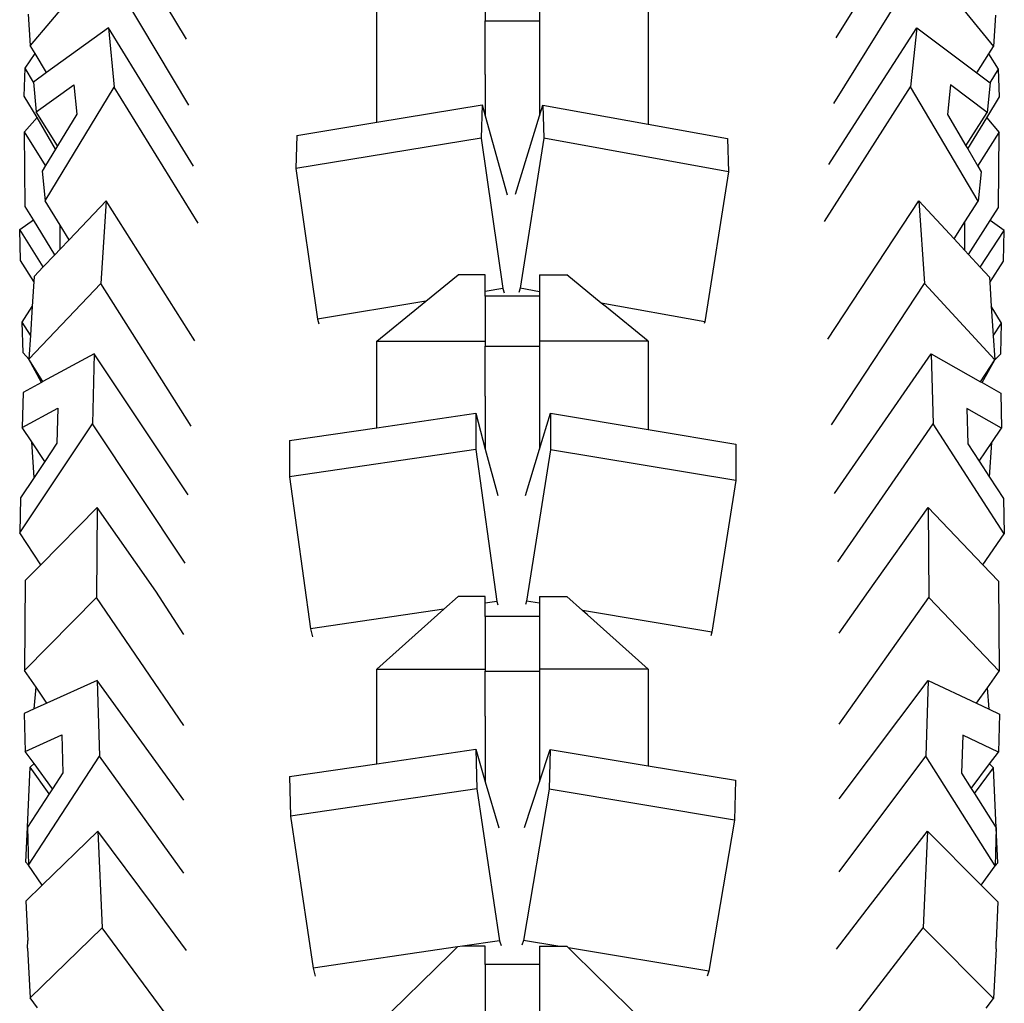
# Model space of a CAD drawing. Units: centimetres. Extents: x 148 to 673, y 179 to 340.
# Drawn here: x 444 to 446, y 214 to 217 of the extents above; entities that cross this region are included whole.
import ezdxf

# ---------------------------------------------------------------- set-up
doc = ezdxf.new("R2010")
doc.units = ezdxf.units.CM
doc.layers.add('Edges', color=7, linetype='Continuous')

# ---------------------------------------------------------------- blocks, each defined once
blk = doc.blocks.new('Drum grill rs')
at = {"layer": 'Edges'}
for p, q in [((-36.5242, -50.6618), (-36.693, -50.8618)), ((-36.3208, -51.0018), (-36.5242, -50.6618)), ((-34.808, -50.9981), (-34.5987, -50.6615)), ((-34.5987, -50.6615), (-34.4335, -50.8638)), ((-36.3264, -50.8471), (-36.3739, -50.7677)), ((-35.8801, -51.042), (-35.8801, -50.7839)), ((-35.6255, -50.7839), (-35.6255, -50.8038)), ((-35.4981, -50.7839), (-35.4981, -50.8038)), ((-35.2435, -50.7839), (-35.2435, -51.0464)), ((-34.8022, -50.8435), (-34.7535, -50.7652)), ((-36.6975, -50.7887), (-36.693, -50.8618)), ((-35.6255, -50.9299), (-35.6255, -50.8038)), ((-35.6255, -50.8038), (-35.4981, -50.8038)), ((-35.4981, -50.8038), (-35.4981, -50.9299)), ((-34.4289, -50.7906), (-34.4335, -50.8638)), ((-36.5097, -50.8206), (-36.6549, -50.9255)), ((-36.5097, -50.8206), (-36.4959, -50.9597)), ((-36.3748, -51.0391), (-36.5097, -50.8206)), ((-34.7524, -51.0364), (-34.6136, -50.8201)), ((-34.6136, -50.8201), (-34.6278, -50.959)), ((-34.6136, -50.8201), (-34.4723, -50.9262)), ((-36.6817, -50.8807), (-36.693, -50.8618)), ((-34.4446, -50.8816), (-34.4335, -50.8638)), ((-36.7044, -50.9153), (-36.6817, -50.8807)), ((-36.6549, -50.9255), (-36.6817, -50.8807)), ((-34.4723, -50.9262), (-34.4446, -50.8816)), ((-34.4217, -50.9174), (-34.4446, -50.8816)), ((-36.7069, -50.9803), (-36.7044, -50.9153)), ((-36.6854, -50.9475), (-36.7044, -50.9153)), ((-36.6549, -50.9255), (-36.6854, -50.9475)), ((-34.4413, -50.9494), (-34.4217, -50.9174)), ((-34.4191, -50.9824), (-34.4217, -50.9174)), ((-36.6854, -50.9475), (-36.6788, -51.0172)), ((-35.6255, -50.9299), (-35.6255, -51.0268)), ((-35.4981, -50.9299), (-35.4981, -51.0268)), ((-34.4723, -50.9262), (-34.4413, -50.9494)), ((-36.6788, -51.0172), (-36.5908, -50.9537)), ((-36.6582, -51.2258), (-36.4959, -50.9597)), ((-36.5908, -50.9537), (-36.5839, -51.0232)), ((-36.2992, -51.2785), (-36.4959, -50.9597)), ((-34.8302, -51.2744), (-34.6278, -50.959)), ((-34.4694, -51.2273), (-34.6278, -50.959)), ((-34.5344, -50.9543), (-34.5415, -51.0237)), ((-34.4481, -51.019), (-34.5344, -50.9543)), ((-34.4413, -50.9494), (-34.4481, -51.019)), ((-36.677, -51.031), (-36.7069, -50.9803)), ((-34.4493, -51.0316), (-34.4191, -50.9824)), ((-36.6292, -51.0975), (-36.6788, -51.0172)), ((-35.8801, -51.042), (-35.6326, -51.0013)), ((-35.6326, -51.0013), (-35.6348, -51.0789)), ((-35.6326, -51.0013), (-35.6255, -51.0268)), ((-35.4981, -51.0268), (-35.4903, -51.0014)), ((-35.4903, -51.0014), (-35.4879, -51.0791)), ((-35.4903, -51.0014), (-35.2435, -51.0464)), ((-36.677, -51.031), (-36.7061, -51.0641)), ((-36.6335, -51.1046), (-36.677, -51.031)), ((-36.5839, -51.0232), (-36.6292, -51.0975)), ((-36.3096, -51.1448), (-36.3748, -51.0391)), ((-35.6255, -51.0268), (-35.574, -51.2118)), ((-35.5548, -51.2109), (-35.4981, -51.0268)), ((-34.8194, -51.1409), (-34.7524, -51.0364)), ((-34.5415, -51.0237), (-34.4982, -51.097)), ((-34.4982, -51.097), (-34.4481, -51.019)), ((-34.4939, -51.1043), (-34.4493, -51.0316)), ((-34.4493, -51.0316), (-34.42, -51.0661)), ((-36.7046, -51.2394), (-36.7061, -51.0641)), ((-36.6573, -51.1436), (-36.7061, -51.0641)), ((-36.0676, -51.0728), (-35.8801, -51.042)), ((-35.2435, -51.0464), (-35.0576, -51.0802)), ((-36.0676, -51.0728), (-36.0698, -51.1505)), ((-35.6348, -51.0789), (-36.0698, -51.1505)), ((-35.6348, -51.0789), (-35.5843, -51.4319)), ((-35.4879, -51.0791), (-35.5435, -51.4311)), ((-35.0551, -51.158), (-35.4879, -51.0791)), ((-35.0576, -51.0802), (-35.0551, -51.158)), ((-34.4701, -51.1447), (-34.42, -51.0661)), ((-34.4215, -51.2415), (-34.42, -51.0661)), ((-36.6335, -51.1046), (-36.6573, -51.1436)), ((-36.6292, -51.0975), (-36.6335, -51.1046)), ((-34.4982, -51.097), (-34.4939, -51.1043)), ((-34.4939, -51.1043), (-34.4701, -51.1447)), ((-36.6573, -51.1436), (-36.665, -51.1563)), ((-36.665, -51.1563), (-36.6582, -51.2258)), ((-36.0698, -51.1505), (-36.0193, -51.5034)), ((-34.4701, -51.1447), (-34.4623, -51.1579)), ((-35.0551, -51.158), (-35.1108, -51.51)), ((-34.4623, -51.1579), (-34.4694, -51.2273)), ((-36.6229, -51.2829), (-36.6582, -51.2258)), ((-34.8221, -51.5507), (-34.6084, -51.2258)), ((-34.6084, -51.2258), (-34.5954, -51.4202)), ((-34.5259, -51.3153), (-34.6084, -51.2258)), ((-36.6853, -51.2709), (-36.7046, -51.2394)), ((-36.6016, -51.3174), (-36.5147, -51.2262)), ((-36.5147, -51.2262), (-36.5274, -51.4204)), ((-36.307, -51.5541), (-36.5147, -51.2262)), ((-34.5004, -51.2757), (-34.4694, -51.2273)), ((-34.4409, -51.2719), (-34.4215, -51.2415)), ((-36.7176, -51.2932), (-36.6853, -51.2709)), ((-36.6351, -51.3526), (-36.6853, -51.2709)), ((-34.492, -51.352), (-34.4409, -51.2719)), ((-34.4081, -51.2955), (-34.4409, -51.2719)), ((-36.7156, -51.3657), (-36.7176, -51.2932)), ((-36.6625, -51.3813), (-36.7176, -51.2932)), ((-36.6229, -51.3398), (-36.6229, -51.2829)), ((-36.6016, -51.3174), (-36.6229, -51.2829)), ((-34.5259, -51.3153), (-34.5004, -51.2757)), ((-34.5004, -51.3429), (-34.5004, -51.2757)), ((-36.6229, -51.3398), (-36.6016, -51.3174)), ((-34.5004, -51.3429), (-34.5259, -51.3153)), ((-34.4644, -51.382), (-34.4081, -51.2955)), ((-34.4102, -51.3679), (-34.4081, -51.2955)), ((-36.6351, -51.3526), (-36.6229, -51.3398)), ((-36.6625, -51.3813), (-36.6351, -51.3526)), ((-34.492, -51.352), (-34.5004, -51.3429)), ((-34.4644, -51.382), (-34.492, -51.352)), ((-36.6844, -51.4156), (-36.7156, -51.3657)), ((-36.6836, -51.4035), (-36.6625, -51.3813)), ((-34.4431, -51.405), (-34.4644, -51.382)), ((-34.4423, -51.4173), (-34.4102, -51.3679)), ((-36.6836, -51.4035), (-36.6844, -51.4156)), ((-35.7651, -51.4616), (-35.6891, -51.4)), ((-35.6255, -51.4), (-35.6891, -51.4)), ((-35.6255, -51.4386), (-35.6255, -51.4)), ((-35.4981, -51.4), (-35.4345, -51.4)), ((-35.4981, -51.4), (-35.4981, -51.4394)), ((-35.3534, -51.4658), (-35.4345, -51.4)), ((-34.4431, -51.405), (-34.4423, -51.4173)), ((-36.5274, -51.4204), (-36.6963, -51.5977)), ((-36.6844, -51.4156), (-36.6882, -51.4737)), ((-36.3157, -51.7546), (-36.5274, -51.4204)), ((-35.5843, -51.4319), (-35.6255, -51.4386)), ((-35.5843, -51.4319), (-35.5814, -51.4421)), ((-35.5435, -51.4311), (-35.5467, -51.4414)), ((-35.4981, -51.4394), (-35.5435, -51.4311)), ((-34.8132, -51.7513), (-34.5954, -51.4202)), ((-34.5954, -51.4202), (-34.4301, -51.5994)), ((-34.4423, -51.4173), (-34.4386, -51.4733)), ((-35.6255, -51.4495), (-35.6255, -51.4386)), ((-35.4981, -51.4494), (-35.6255, -51.4495)), ((-35.6255, -51.4495), (-35.6255, -51.555)), ((-35.4981, -51.4394), (-35.4981, -51.4494)), ((-35.4981, -51.4494), (-35.4981, -51.555)), ((-36.7116, -51.5105), (-36.6882, -51.4737)), ((-36.6882, -51.4737), (-36.6926, -51.5409)), ((-35.7651, -51.4616), (-36.0193, -51.5034)), ((-35.8801, -51.555), (-35.7825, -51.4758)), ((-35.7825, -51.4758), (-35.7651, -51.4616)), ((-35.1108, -51.51), (-35.3534, -51.4658)), ((-35.3415, -51.4754), (-35.3534, -51.4658)), ((-35.2435, -51.555), (-35.3415, -51.4754)), ((-34.4143, -51.5127), (-34.4386, -51.4733)), ((-34.4386, -51.4733), (-34.4339, -51.5428)), ((-36.6926, -51.5409), (-36.7116, -51.5105)), ((-36.7095, -51.583), (-36.7116, -51.5105)), ((-36.0193, -51.5034), (-36.0161, -51.5148)), ((-35.1108, -51.51), (-35.1119, -51.5135)), ((-34.4339, -51.5428), (-34.4143, -51.5127)), ((-34.4164, -51.5851), (-34.4143, -51.5127)), ((-36.6926, -51.5409), (-36.6963, -51.5977)), ((-34.4339, -51.5428), (-34.4301, -51.5994)), ((-35.8801, -51.7582), (-35.8801, -51.555)), ((-35.8801, -51.555), (-35.6255, -51.555)), ((-35.6255, -51.555), (-35.6255, -51.5667)), ((-35.6255, -51.6839), (-35.6255, -51.5667)), ((-35.6255, -51.5667), (-35.4981, -51.5667)), ((-35.2435, -51.555), (-35.4981, -51.555)), ((-35.4981, -51.555), (-35.4981, -51.5667)), ((-35.4981, -51.5667), (-35.4981, -51.6839)), ((-35.2435, -51.555), (-35.2435, -51.7628)), ((-36.6963, -51.5977), (-36.7095, -51.583)), ((-36.5429, -51.5847), (-36.6631, -51.6501)), ((-36.5429, -51.5847), (-36.5469, -51.7494)), ((-36.3974, -51.8031), (-36.5429, -51.5847)), ((-34.7292, -51.8011), (-34.5794, -51.5847)), ((-34.5794, -51.5847), (-34.5753, -51.7494)), ((-34.5794, -51.5847), (-34.4637, -51.6504)), ((-34.4301, -51.5994), (-34.4164, -51.5851)), ((-36.6631, -51.6501), (-36.6963, -51.5977)), ((-36.6664, -51.6519), (-36.6963, -51.5977)), ((-34.4637, -51.6504), (-34.4301, -51.5994)), ((-34.4602, -51.6524), (-34.4301, -51.5994)), ((-36.6664, -51.6519), (-36.7095, -51.6754)), ((-36.6631, -51.6501), (-36.6664, -51.6519)), ((-34.4637, -51.6504), (-34.4602, -51.6524)), ((-34.4602, -51.6524), (-34.4164, -51.6773)), ((-36.7095, -51.6754), (-36.7116, -51.7578)), ((-35.6255, -51.6839), (-35.6255, -51.8082)), ((-35.4981, -51.6839), (-35.4981, -51.8082)), ((-34.4164, -51.6773), (-34.4143, -51.7597)), ((-36.7116, -51.7578), (-36.6282, -51.7124)), ((-36.6282, -51.7124), (-36.6302, -51.7948)), ((-35.8801, -51.7582), (-35.6479, -51.7241)), ((-35.6479, -51.7241), (-35.6479, -51.8094)), ((-35.6479, -51.7241), (-35.6255, -51.8082)), ((-35.4981, -51.8082), (-35.4728, -51.7245)), ((-35.4728, -51.7245), (-35.4728, -51.8099)), ((-35.4728, -51.7245), (-35.2435, -51.7628)), ((-34.4143, -51.7597), (-34.4958, -51.7134)), ((-34.4958, -51.7134), (-34.4938, -51.7958)), ((-36.7176, -52.0049), (-36.5469, -51.7494)), ((-36.3296, -52.0756), (-36.5469, -51.7494)), ((-34.7989, -52.0726), (-34.5753, -51.7494)), ((-34.4081, -52.0069), (-34.5753, -51.7494)), ((-36.6892, -51.7914), (-36.7116, -51.7578)), ((-36.085, -51.7883), (-35.8801, -51.7582)), ((-35.2435, -51.7628), (-35.038, -51.7971)), ((-34.4374, -51.793), (-34.4143, -51.7597)), ((-36.6837, -51.8748), (-36.6892, -51.7914)), ((-36.6586, -51.8373), (-36.6892, -51.7914)), ((-36.6302, -51.7948), (-36.6586, -51.8373)), ((-36.3227, -51.9153), (-36.3974, -51.8031)), ((-36.085, -51.7883), (-36.085, -51.8736)), ((-35.038, -51.7971), (-35.038, -51.8824)), ((-34.806, -51.9122), (-34.7292, -51.8011)), ((-34.4938, -51.7958), (-34.4674, -51.8364)), ((-34.4674, -51.8364), (-34.4374, -51.793)), ((-34.4429, -51.8741), (-34.4374, -51.793)), ((-35.6479, -51.8094), (-36.085, -51.8736)), ((-35.6479, -51.8094), (-35.5985, -52.1655)), ((-35.6255, -51.8082), (-35.5963, -51.9176)), ((-35.5311, -51.9169), (-35.4981, -51.8082)), ((-35.4728, -51.8099), (-35.5287, -52.1649)), ((-35.038, -51.8824), (-35.4728, -51.8099)), ((-36.6586, -51.8373), (-36.6837, -51.8748)), ((-34.4674, -51.8364), (-34.4429, -51.8741)), ((-36.6837, -51.8748), (-36.7156, -51.9225)), ((-36.085, -51.8736), (-36.0356, -52.2297)), ((-35.038, -51.8824), (-35.0939, -52.2375)), ((-34.4429, -51.8741), (-34.4102, -51.9245)), ((-36.7156, -51.9225), (-36.7176, -52.0049)), ((-34.4102, -51.9245), (-34.4081, -52.0069)), ((-36.668, -52.0795), (-36.5359, -51.9456)), ((-36.5359, -51.9456), (-36.5374, -52.1567)), ((-36.3984, -52.1418), (-36.5359, -51.9456)), ((-34.7263, -52.1425), (-34.5866, -51.9454)), ((-34.5866, -51.9454), (-34.585, -52.1566)), ((-34.4585, -52.0797), (-34.5866, -51.9454)), ((-36.668, -52.0795), (-36.7176, -52.0049)), ((-34.4585, -52.0797), (-34.4081, -52.0069)), ((-36.7046, -52.1166), (-36.668, -52.0795)), ((-34.4215, -52.1184), (-34.4585, -52.0797)), ((-36.7046, -52.1166), (-36.7061, -52.3278)), ((-34.4215, -52.1184), (-34.42, -52.3296)), ((-36.3329, -52.243), (-36.3984, -52.1418)), ((-34.7955, -52.2401), (-34.7263, -52.1425)), ((-36.5374, -52.1567), (-36.7061, -52.3278)), ((-36.3329, -52.4564), (-36.5374, -52.1567)), ((-35.7226, -52.1837), (-35.6891, -52.1538)), ((-35.6255, -52.1538), (-35.6891, -52.1538)), ((-35.6255, -52.1694), (-35.6255, -52.1538)), ((-35.5985, -52.1655), (-35.6255, -52.1694)), ((-35.6255, -52.1785), (-35.6255, -52.1694)), ((-35.5985, -52.1655), (-35.5963, -52.1736)), ((-35.5287, -52.1649), (-35.5311, -52.173)), ((-35.4981, -52.17), (-35.5287, -52.1649)), ((-35.4981, -52.1538), (-35.4345, -52.1538)), ((-35.4981, -52.1538), (-35.4981, -52.17)), ((-35.4981, -52.17), (-35.4981, -52.1784)), ((-35.3975, -52.1868), (-35.4345, -52.1538)), ((-34.7955, -52.4535), (-34.585, -52.1566)), ((-34.585, -52.1566), (-34.42, -52.3296)), ((-35.7226, -52.1837), (-36.0356, -52.2297)), ((-35.7377, -52.1972), (-35.7226, -52.1837)), ((-35.6255, -52.201), (-35.6255, -52.1785)), ((-35.4981, -52.1784), (-35.4981, -52.201)), ((-35.0939, -52.2375), (-35.3975, -52.1868)), ((-35.386, -52.1971), (-35.3975, -52.1868)), ((-35.8801, -52.3245), (-35.7377, -52.1972)), ((-35.4981, -52.201), (-35.6255, -52.201)), ((-35.6255, -52.201), (-35.6255, -52.3245)), ((-35.4981, -52.201), (-35.4981, -52.3245)), ((-35.2435, -52.3245), (-35.386, -52.1971)), ((-36.0356, -52.2297), (-36.0306, -52.2485)), ((-35.0939, -52.2375), (-35.0966, -52.2463)), ((-36.6793, -52.367), (-36.7061, -52.3278)), ((-35.8801, -52.5463), (-35.8801, -52.3245)), ((-35.8801, -52.3245), (-35.6255, -52.3245)), ((-35.6255, -52.3245), (-35.6255, -52.329)), ((-35.6255, -52.329), (-35.4981, -52.329)), ((-35.6255, -52.4346), (-35.6255, -52.329)), ((-35.2435, -52.3245), (-35.4981, -52.3245)), ((-35.4981, -52.3245), (-35.4981, -52.329)), ((-35.4981, -52.329), (-35.4981, -52.4345)), ((-35.2435, -52.3245), (-35.2435, -52.5509)), ((-34.4475, -52.3685), (-34.42, -52.3296)), ((-36.5357, -52.3509), (-36.6539, -52.4044)), ((-36.3329, -52.6319), (-36.5357, -52.3509)), ((-36.5357, -52.3509), (-36.5306, -52.5288)), ((-34.7955, -52.629), (-34.5868, -52.3508)), ((-34.5868, -52.3508), (-34.592, -52.5286)), ((-34.5868, -52.3508), (-34.4731, -52.4046)), ((-36.6834, -52.4177), (-36.6793, -52.367)), ((-36.6539, -52.4044), (-36.6793, -52.367)), ((-34.4731, -52.4046), (-34.4475, -52.3685)), ((-34.4434, -52.4187), (-34.4475, -52.3685)), ((-36.6834, -52.4177), (-36.7069, -52.4284)), ((-36.6539, -52.4044), (-36.6834, -52.4177)), ((-34.4731, -52.4046), (-34.4434, -52.4187)), ((-34.4434, -52.4187), (-34.4191, -52.4302)), ((-36.7069, -52.4284), (-36.7044, -52.5173)), ((-35.6255, -52.4346), (-35.6255, -52.5885)), ((-35.4981, -52.4345), (-35.4981, -52.5885)), ((-34.4191, -52.4302), (-34.4217, -52.5191)), ((-36.7044, -52.5173), (-36.6188, -52.4786)), ((-36.6188, -52.4786), (-36.6163, -52.5675)), ((-34.5056, -52.4794), (-34.5082, -52.5683)), ((-34.4217, -52.5191), (-34.5056, -52.4794)), ((-36.684, -52.5456), (-36.7044, -52.5173)), ((-35.8801, -52.5463), (-35.6477, -52.5122)), ((-35.6477, -52.5122), (-35.6455, -52.6054)), ((-35.6477, -52.5122), (-35.6255, -52.5885)), ((-35.4981, -52.5885), (-35.473, -52.5126)), ((-35.473, -52.5126), (-35.4755, -52.6058)), ((-35.473, -52.5126), (-35.2435, -52.5509)), ((-34.4425, -52.5468), (-34.4217, -52.5191)), ((-36.6968, -52.7841), (-36.5306, -52.5288)), ((-36.3329, -52.8028), (-36.5306, -52.5288)), ((-34.7955, -52.7999), (-34.592, -52.5286)), ((-34.4295, -52.7858), (-34.592, -52.5286)), ((-36.6994, -52.6952), (-36.693, -52.5541)), ((-36.684, -52.5456), (-36.693, -52.5541)), ((-36.6486, -52.6172), (-36.693, -52.5541)), ((-36.6409, -52.6053), (-36.684, -52.5456)), ((-36.0848, -52.5764), (-35.8801, -52.5463)), ((-35.2435, -52.5509), (-35.0383, -52.5852)), ((-34.4855, -52.6042), (-34.4425, -52.5468)), ((-34.4778, -52.6164), (-34.4335, -52.5556)), ((-34.4425, -52.5468), (-34.4335, -52.5556)), ((-34.4269, -52.6969), (-34.4335, -52.5556)), ((-36.6163, -52.5675), (-36.6409, -52.6053)), ((-36.0848, -52.5764), (-36.0826, -52.6696)), ((-35.6255, -52.5885), (-35.594, -52.6967)), ((-35.5337, -52.696), (-35.4981, -52.5885)), ((-35.0383, -52.5852), (-35.0408, -52.6784)), ((-34.5082, -52.5683), (-34.4855, -52.6042)), ((-36.6409, -52.6053), (-36.6486, -52.6172)), ((-35.6455, -52.6054), (-36.0826, -52.6696)), ((-35.6455, -52.6054), (-35.5918, -52.9613)), ((-35.4755, -52.6058), (-35.5362, -52.9607)), ((-35.0408, -52.6784), (-35.4755, -52.6058)), ((-34.4855, -52.6042), (-34.4778, -52.6164)), ((-36.6486, -52.6172), (-36.6994, -52.6952)), ((-34.4778, -52.6164), (-34.4269, -52.6969)), ((-36.0826, -52.6696), (-36.0289, -53.0256)), ((-35.0408, -52.6784), (-35.1014, -53.0332)), ((-36.7029, -52.7768), (-36.6994, -52.6952)), ((-36.6994, -52.6952), (-36.6968, -52.7841)), ((-34.4269, -52.6969), (-34.4295, -52.7858)), ((-34.4233, -52.7785), (-34.4269, -52.6969)), ((-36.6646, -52.8312), (-36.5341, -52.7043)), ((-36.5341, -52.7043), (-36.5242, -52.9315)), ((-36.4039, -52.8799), (-36.5341, -52.7043)), ((-34.7219, -52.8773), (-34.5885, -52.7041)), ((-34.5885, -52.7041), (-34.5987, -52.9312)), ((-34.462, -52.8314), (-34.5885, -52.7041)), ((-36.6968, -52.7841), (-36.7029, -52.7768)), ((-36.6646, -52.8312), (-36.6968, -52.7841)), ((-34.462, -52.8314), (-34.4295, -52.7858)), ((-34.4295, -52.7858), (-34.4233, -52.7785)), ((-36.7029, -52.8685), (-36.6646, -52.8312)), ((-34.4233, -52.8703), (-34.462, -52.8314)), ((-36.7029, -52.8685), (-36.6989, -52.9609)), ((-36.3267, -52.9842), (-36.4039, -52.8799)), ((-34.8019, -52.9812), (-34.7219, -52.8773)), ((-34.4233, -52.8703), (-34.4274, -52.9626)), ((-36.5242, -52.9315), (-36.693, -53.0957)), ((-36.318, -53.2098), (-36.5242, -52.9315)), ((-34.8109, -53.2067), (-34.5987, -52.9312)), ((-34.5987, -52.9312), (-34.4335, -53.0973)), ((-36.6994, -52.9788), (-36.6989, -52.9609)), ((-36.6994, -52.9788), (-36.693, -53.0957)), ((-35.6909, -52.9759), (-36.0289, -53.0256)), ((-35.7074, -52.9921), (-35.6909, -52.9759)), ((-35.679, -52.9742), (-35.6909, -52.9759)), ((-35.5918, -52.9613), (-35.679, -52.9742)), ((-35.6255, -52.9742), (-35.679, -52.9742)), ((-35.6255, -52.9785), (-35.6255, -52.9742)), ((-35.6255, -53.0174), (-35.6255, -52.9785)), ((-35.5918, -52.9613), (-35.5886, -52.9724)), ((-35.5362, -52.9607), (-35.5398, -52.9716)), ((-35.4553, -52.9742), (-35.5362, -52.9607)), ((-35.4981, -52.9742), (-35.4981, -52.9785)), ((-35.4981, -52.9742), (-35.4553, -52.9742)), ((-35.4981, -52.9785), (-35.4981, -53.0174)), ((-35.4553, -52.9742), (-35.4345, -52.9742)), ((-35.4302, -52.9783), (-35.4345, -52.9742)), ((-35.1014, -53.0332), (-35.4302, -52.9783)), ((-35.416, -52.9923), (-35.4302, -52.9783)), ((-34.4269, -52.9804), (-34.4335, -53.0973)), ((-34.4269, -52.9804), (-34.4274, -52.9626)), ((-35.8801, -53.161), (-35.7074, -52.9921)), ((-35.2435, -53.161), (-35.416, -52.9923)), ((-36.0289, -53.0256), (-36.0245, -53.0445)), ((-35.4981, -53.0174), (-35.6255, -53.0174)), ((-35.6255, -53.0174), (-35.6255, -53.1575)), ((-35.4981, -53.0174), (-35.4981, -53.1575)), ((-35.1014, -53.0332), (-35.105, -53.0442)), ((-36.6756, -53.1191), (-36.693, -53.0957)), ((-34.4506, -53.1195), (-34.4335, -53.0973))]:
    blk.add_line(p, q, dxfattribs=at)

msp = doc.modelspace()

# ---------------------------------------------------------------- block references
msp.add_blockref('Drum grill rs', (480.6276, 267.3992))

doc.saveas('drawing.dxf')
